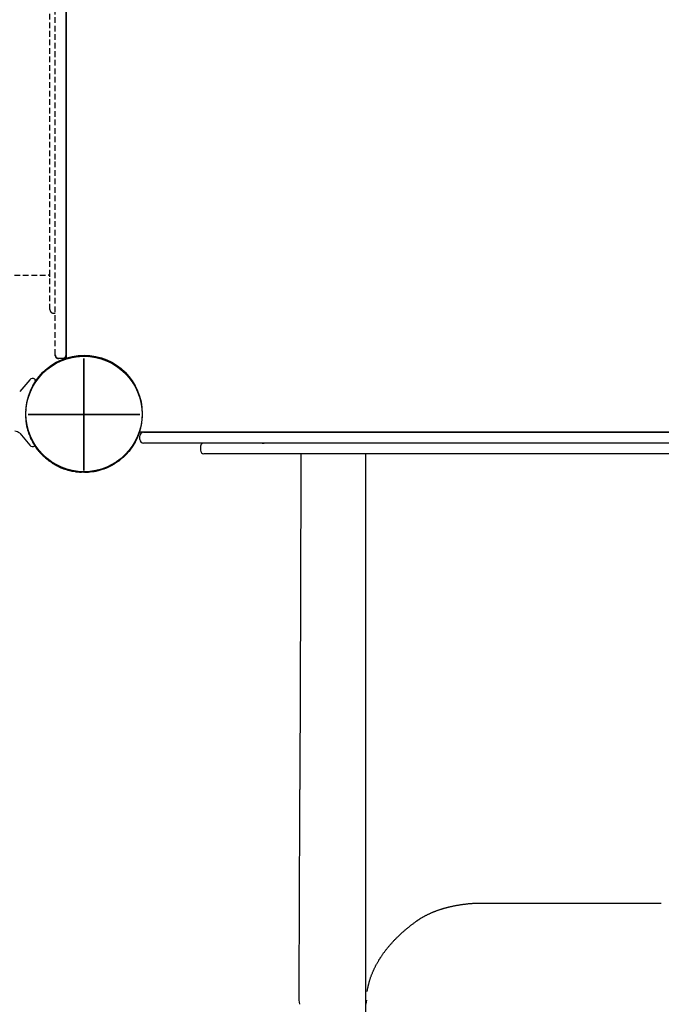
# Model space of a CAD drawing. Extents: x -220 to 7331, y 1533 to 9533.
# Drawn here: x 3922 to 4639, y 5422 to 6522 of the extents above; entities that cross this region are included whole.
import ezdxf

# ---------------------------------------------------------------- set-up
doc = ezdxf.new("R2010")
doc.units = 0
doc.linetypes.add('DOT', pattern=[6.35, 0, -6.35])
doc.linetypes.add('HIDDEN', pattern=[9.525, 6.35, -3.175])
for name, color, linetype in [('COLOUR', 7, 'Continuous'), ('LAYER01', 7, 'Continuous'), ('LAYER10', 7, 'Continuous')]:
    doc.layers.add(name, color=color, linetype=linetype)

# ---------------------------------------------------------------- blocks, each defined once
blk = doc.blocks.new('CROSS')
at = {"layer": 'COLOUR', "color": 0, "linetype": 'Continuous'}
for p, q in [((0, -12.7), (0, 12.7)), ((0, 12.7), (0, -12.7)), ((-12.7, 0), (12.7, 0)), ((12.7, 0), (-12.7, 0))]:
    blk.add_line(p, q, dxfattribs=at)

msp = doc.modelspace()

# ---------------------------------------------------------------- linework, layer by layer
at = {"layer": 'LAYER01', "color": 7, "linetype": 'Continuous'}
for p, q in [((3973.6, 6143), (3973.6, 7110.2)), ((3973.7, 7110.2), (3973.7, 6143.9)), ((3973.7, 6147.1), (3973.7, 6147.8)), ((3938.8, 6120.3), (3939, 6120.1)), ((5021.8, 6061.1), (4055.5, 6061.1)), ((4060.1, 6061.1), (5017.2, 6061.1)), ((4056.1, 6053.1), (4056.1, 6057.1)), ((5017.2, 6049.1), (4060.1, 6049.1)), ((4192.6, 6049.1), (4194.8, 6049.1)), ((3939, 6046.3), (3938.8, 6046.1)), ((4123.7, 6045.1), (4123.7, 6043.1)), ((4123.7, 6043.1), (4123.7, 6041.1)), ((4123.7, 6043.1), (4123.8, 6043.1)), ((4123.7, 6043.1), (4123.7, 6043.1)), ((4123.8, 6045.1), (4123.8, 6043.1)), ((4191.4, 6037.1), (4127.7, 6037.1)), ((4194.8, 6037.1), (4191.4, 6037.1)), ((4278.4, 6037.1), (4194.8, 6037.1)), ((4798.9, 6037.1), (4278.4, 6037.1)), ((4438.6, 5535.4), (4638.6, 5535.4)), ((4233.7, 5426.8), (4234.3, 5422.3)), ((4309, 5422.3), (4309.6, 5426.8))]:
    msp.add_line(p, q, dxfattribs=at)
at = {"layer": 'LAYER01', "color": 7, "linetype": 'HIDDEN'}
for p, q in [((3955.6, 6198.1), (3955.6, 7054.1)), ((3961.6, 6365.9), (3961.6, 6886.4)), ((3973.6, 6886.4), (3973.6, 6365.9)), ((3961.6, 6147.6), (3961.6, 6365.9)), ((3973.6, 6365.9), (3973.6, 6147.6)), ((3906.3, 6236.6), (3953.6, 6236.6)), ((3959.6, 6194.1), (3961.6, 6194.1)), ((3961.6, 6146.6), (3961.6, 6147.6)), ((3973.6, 6147.6), (3973.6, 6146.6)), ((3965.6, 6143.6), (3964.6, 6143.6)), ((3969.6, 6143.6), (3965.6, 6143.6)), ((3970.6, 6143.6), (3969.6, 6143.6))]:
    msp.add_line(p, q, dxfattribs=at)
at = {"layer": 'LAYER01'}
for p, q in [((3933, 6119.7), (3921.8, 6106.5)), ((3921.8, 6060), (3933, 6046.8)), ((4308.4, 3904.8), (4308.4, 6037.1))]:
    msp.add_line(p, q, dxfattribs=at)
at = {"layer": 'LAYER01', "color": 7, "linetype": 'Continuous'}
for points in [[(3973.7, 6147.1), (3973.6, 6147)], [(3938.7, 6120.3), (3938.8, 6120.3), (3938.7, 6120.3)], [(4127.8, 6049.1), (4127.7, 6049.1), (4127.6, 6049.1), (4127.5, 6049.1), (4127.5, 6049.1), (4127.4, 6049.1), (4127.3, 6049.1), (4127.2, 6049.1), (4127, 6049.1), (4126.9, 6049.1), (4126.8, 6049), (4126.7, 6049), (4126.5, 6049), (4126.4, 6048.9), (4126.3, 6048.9), (4126.1, 6048.8), (4126, 6048.7), (4125.8, 6048.7), (4125.7, 6048.6), (4125.5, 6048.5), (4125.4, 6048.3), (4125.2, 6048.2), (4125.1, 6048.1), (4124.9, 6048), (4124.8, 6047.8), (4124.7, 6047.7), (4124.6, 6047.6), (4124.5, 6047.5), (4124.4, 6047.3), (4124.3, 6047.2), (4124.3, 6047.1), (4124.2, 6047), (4124.1, 6046.8), (4124.1, 6046.7), (4124, 6046.6), (4124, 6046.5), (4124, 6046.4), (4123.9, 6046.3), (4123.9, 6046.2), (4123.9, 6046), (4123.8, 6045.9), (4123.8, 6045.8), (4123.8, 6045.7), (4123.8, 6045.6), (4123.8, 6045.5), (4123.8, 6045.4), (4123.8, 6045.3), (4123.8, 6045.2), (4123.8, 6045.1)], [(3938.8, 6046.1), (3938.8, 6046.1), (3938.7, 6046.2)], [(4236, 6037.2), (4236, 6034.4), (4236, 6031.7), (4236, 6029), (4236, 6026.2), (4235.9, 6023.5), (4235.9, 6020.7), (4235.9, 6017.9), (4235.9, 6015.2), (4235.9, 6012.4), (4235.9, 6009.6), (4235.9, 6006.9), (4235.9, 6004.1), (4235.9, 6001.3), (4235.9, 5998.5), (4235.9, 5995.7), (4235.9, 5992.9), (4235.9, 5990.1), (4235.8, 5987.3), (4235.8, 5984.5), (4235.8, 5981.7), (4235.8, 5979), (4235.8, 5976.2), (4235.8, 5973.4), (4235.8, 5970.7), (4235.8, 5968), (4235.8, 5965.3), (4235.8, 5962.6), (4235.8, 5959.9), (4235.8, 5957.2), (4235.8, 5954.6), (4235.7, 5952), (4235.7, 5949.4), (4235.7, 5946.8), (4235.7, 5944.2), (4235.7, 5941.7), (4235.7, 5939.2), (4235.7, 5936.7), (4235.7, 5934.2), (4235.7, 5931.7), (4235.7, 5929.3), (4235.7, 5926.8), (4235.7, 5924.4), (4235.7, 5922.1), (4235.6, 5919.7), (4235.6, 5917.4), (4235.6, 5915.1), (4235.6, 5912.8), (4235.6, 5910.5), (4235.6, 5908.3), (4235.6, 5906), (4235.6, 5903.8), (4235.6, 5901.7), (4235.6, 5899.5), (4235.6, 5897.3), (4235.6, 5895.2), (4235.6, 5893.1), (4235.6, 5891), (4235.6, 5889), (4235.5, 5886.9), (4235.5, 5884.9), (4235.5, 5882.9), (4235.5, 5880.9), (4235.5, 5878.9), (4235.5, 5877), (4235.5, 5875), (4235.5, 5873.1), (4235.5, 5871.1), (4235.5, 5869.2), (4235.5, 5867.3), (4235.5, 5865.5), (4235.5, 5863.6), (4235.5, 5861.7), (4235.5, 5859.9), (4235.5, 5858.1), (4235.4, 5856.2), (4235.4, 5854.4), (4235.4, 5852.7), (4235.4, 5850.9), (4235.4, 5849.1), (4235.4, 5847.3), (4235.4, 5845.6), (4235.4, 5843.8), (4235.4, 5842.1), (4235.4, 5840.4), (4235.4, 5838.7), (4235.4, 5837), (4235.4, 5835.3), (4235.4, 5833.6), (4235.4, 5831.9), (4235.4, 5830.2), (4235.4, 5828.6), (4235.3, 5826.9), (4235.3, 5825.3), (4235.3, 5823.6), (4235.3, 5822), (4235.3, 5820.4), (4235.3, 5818.8), (4235.3, 5817.2), (4235.3, 5815.6), (4235.3, 5814), (4235.3, 5812.4), (4235.3, 5810.9), (4235.3, 5809.3), (4235.3, 5807.8), (4235.3, 5806.2), (4235.3, 5804.7), (4235.3, 5803.2), (4235.3, 5801.7), (4235.2, 5800.2), (4235.2, 5798.7), (4235.2, 5797.2), (4235.2, 5795.7), (4235.2, 5794.2), (4235.2, 5792.8), (4235.2, 5791.3), (4235.2, 5789.9), (4235.2, 5788.4), (4235.2, 5787), (4235.2, 5785.5), (4235.2, 5784.1), (4235.2, 5782.7), (4235.2, 5781.3), (4235.2, 5779.8), (4235.2, 5778.4), (4235.2, 5776.9), (4235.2, 5775.5), (4235.1, 5774), (4235.1, 5772.5), (4235.1, 5770.9), (4235.1, 5769.4), (4235.1, 5767.8), (4235.1, 5766.2), (4235.1, 5764.5), (4235.1, 5762.9), (4235.1, 5761.2), (4235.1, 5759.5), (4235.1, 5757.7), (4235.1, 5756), (4235.1, 5754.2), (4235.1, 5752.4), (4235.1, 5750.5), (4235, 5748.7), (4235, 5746.8), (4235, 5744.9), (4235, 5743), (4235, 5741), (4235, 5739.1), (4235, 5737.2), (4235, 5735.3), (4235, 5733.4), (4235, 5731.5), (4235, 5729.7), (4235, 5727.9), (4235, 5726.2), (4234.9, 5724.5), (4234.9, 5722.8), (4234.9, 5721.2), (4234.9, 5719.7), (4234.9, 5718.2), (4234.9, 5716.7), (4234.9, 5715.3), (4234.9, 5713.9), (4234.9, 5712.5), (4234.9, 5711.2), (4234.9, 5710), (4234.9, 5708.8), (4234.9, 5707.6), (4234.9, 5706.4), (4234.9, 5705.3), (4234.9, 5704.2), (4234.9, 5703.2), (4234.8, 5702.2), (4234.8, 5701.2), (4234.8, 5700.2), (4234.8, 5699.2), (4234.8, 5698.3), (4234.8, 5697.3), (4234.8, 5696.4), (4234.8, 5695.4), (4234.8, 5694.5), (4234.8, 5693.5), (4234.8, 5692.6), (4234.8, 5691.7), (4234.8, 5690.7), (4234.8, 5689.8), (4234.8, 5688.9), (4234.8, 5688), (4234.8, 5687), (4234.8, 5686.1), (4234.8, 5685.2), (4234.8, 5684.3), (4234.8, 5683.4), (4234.8, 5682.5), (4234.7, 5681.6), (4234.7, 5680.7), (4234.7, 5679.8), (4234.7, 5678.9), (4234.7, 5678), (4234.7, 5677.1), (4234.7, 5676.2), (4234.7, 5675.3), (4234.7, 5674.4), (4234.7, 5673.5), (4234.7, 5672.6), (4234.7, 5671.7), (4234.7, 5670.8), (4234.7, 5669.9), (4234.7, 5669), (4234.7, 5668.1), (4234.7, 5667.2), (4234.7, 5666.3), (4234.7, 5665.3), (4234.7, 5664.4), (4234.7, 5663.4), (4234.7, 5662.5), (4234.6, 5661.5), (4234.6, 5660.5), (4234.6, 5659.6), (4234.6, 5658.6), (4234.6, 5657.6), (4234.6, 5656.6), (4234.6, 5655.6), (4234.6, 5654.6), (4234.6, 5653.6), (4234.6, 5652.5), (4234.6, 5651.5), (4234.6, 5650.5), (4234.6, 5649.4), (4234.6, 5648.4), (4234.6, 5647.4), (4234.6, 5646.3), (4234.6, 5645.2), (4234.6, 5644.2), (4234.5, 5643.1), (4234.5, 5642.1), (4234.5, 5641), (4234.5, 5639.9), (4234.5, 5638.8), (4234.5, 5637.7), (4234.5, 5636.6), (4234.5, 5635.5), (4234.5, 5634.4), (4234.5, 5633.2), (4234.5, 5632.1), (4234.5, 5631), (4234.5, 5629.8), (4234.5, 5628.6), (4234.5, 5627.5), (4234.5, 5626.3), (4234.4, 5625.1), (4234.4, 5624), (4234.4, 5622.8), (4234.4, 5621.6), (4234.4, 5620.4), (4234.4, 5619.2), (4234.4, 5618), (4234.4, 5616.8), (4234.4, 5615.6), (4234.4, 5614.4), (4234.4, 5613.1), (4234.4, 5611.9), (4234.4, 5610.6), (4234.4, 5609.3), (4234.4, 5608.1), (4234.3, 5606.8), (4234.3, 5605.5), (4234.3, 5604.1), (4234.3, 5602.8), (4234.3, 5601.4), (4234.3, 5600.1), (4234.3, 5598.7), (4234.3, 5597.3), (4234.3, 5595.9), (4234.3, 5594.5), (4234.3, 5593), (4234.3, 5591.6), (4234.3, 5590.1), (4234.3, 5588.6), (4234.2, 5587.1), (4234.2, 5585.6), (4234.2, 5584.1), (4234.2, 5582.5), (4234.2, 5581), (4234.2, 5579.4), (4234.2, 5577.8), (4234.2, 5576.2), (4234.2, 5574.6), (4234.2, 5572.9), (4234.2, 5571.3), (4234.2, 5569.6), (4234.2, 5567.9), (4234.2, 5566.2), (4234.1, 5564.5), (4234.1, 5562.7), (4234.1, 5561), (4234.1, 5559.2), (4234.1, 5557.5), (4234.1, 5555.7), (4234.1, 5554), (4234.1, 5552.2), (4234.1, 5550.4), (4234.1, 5548.7), (4234.1, 5546.9), (4234.1, 5545.1), (4234.1, 5543.3), (4234, 5541.5), (4234, 5539.7), (4234, 5537.9), (4234, 5536.1), (4234, 5534.3), (4234, 5532.5), (4234, 5530.7), (4234, 5528.8), (4234, 5527), (4234, 5525.2), (4234, 5523.3), (4234, 5521.5), (4234, 5519.6), (4234, 5517.8), (4233.9, 5515.9), (4233.9, 5514), (4233.9, 5512.1), (4233.9, 5510.2), (4233.9, 5508.2), (4233.9, 5506.3), (4233.9, 5504.3), (4233.9, 5502.3), (4233.9, 5500.3), (4233.9, 5498.3), (4233.9, 5496.3), (4233.9, 5494.2), (4233.9, 5492.2), (4233.9, 5490.1), (4233.8, 5488), (4233.8, 5485.9), (4233.8, 5483.8), (4233.8, 5481.7), (4233.8, 5479.5), (4233.8, 5477.3), (4233.8, 5475.2), (4233.8, 5473), (4233.8, 5470.8), (4233.8, 5468.6), (4233.8, 5466.5), (4233.8, 5464.3), (4233.8, 5462.1), (4233.8, 5460), (4233.7, 5457.8), (4233.7, 5455.7), (4233.7, 5453.5), (4233.7, 5451.4), (4233.7, 5449.3), (4233.7, 5447.1), (4233.7, 5445), (4233.7, 5442.9), (4233.7, 5440.8), (4233.7, 5438.7), (4233.7, 5436.6), (4233.7, 5434.4), (4233.7, 5432.3)], [(4365.6, 5515.5), (4365.9, 5515.7), (4366.1, 5515.9), (4366.4, 5516.1), (4366.7, 5516.3), (4367, 5516.5), (4367.3, 5516.7), (4367.6, 5516.9), (4368, 5517.1), (4368.3, 5517.3), (4368.6, 5517.5), (4369, 5517.8), (4369.3, 5518), (4369.7, 5518.2), (4370.1, 5518.5), (4370.5, 5518.7), (4370.9, 5519), (4371.4, 5519.2), (4371.8, 5519.5), (4372.2, 5519.7), (4372.7, 5520), (4373.2, 5520.3), (4373.6, 5520.5), (4374.1, 5520.8), (4374.6, 5521), (4375.1, 5521.3), (4375.6, 5521.5), (4376.1, 5521.8), (4376.6, 5522), (4377.1, 5522.3), (4377.6, 5522.5), (4378.1, 5522.8), (4378.6, 5523), (4379.1, 5523.3), (4379.6, 5523.5), (4380.1, 5523.8), (4380.6, 5524), (4381.2, 5524.2), (4381.7, 5524.5), (4382.2, 5524.7), (4382.8, 5524.9), (4383.3, 5525.1), (4383.8, 5525.4), (4384.4, 5525.6), (4384.9, 5525.8), (4385.5, 5526), (4386, 5526.2), (4386.6, 5526.4), (4387.1, 5526.7), (4387.7, 5526.9), (4388.3, 5527.1), (4388.8, 5527.3), (4389.4, 5527.5), (4390, 5527.7), (4390.6, 5527.9), (4391.1, 5528.1), (4391.7, 5528.3), (4392.3, 5528.4), (4392.9, 5528.6), (4393.5, 5528.8), (4394.1, 5529), (4394.6, 5529.2), (4395.2, 5529.4), (4395.8, 5529.5), (4396.4, 5529.7), (4397, 5529.9), (4397.6, 5530), (4398.2, 5530.2), (4398.8, 5530.4), (4399.5, 5530.5), (4400.1, 5530.7), (4400.7, 5530.8), (4401.3, 5531), (4401.9, 5531.2), (4402.5, 5531.3), (4403.2, 5531.4), (4403.8, 5531.6), (4404.4, 5531.7), (4405, 5531.9), (4405.7, 5532), (4406.3, 5532.1), (4406.9, 5532.3), (4407.6, 5532.4), (4408.2, 5532.5), (4408.8, 5532.6), (4409.5, 5532.8), (4410.1, 5532.9), (4410.8, 5533), (4411.4, 5533.1), (4412.1, 5533.2), (4412.7, 5533.3), (4413.4, 5533.4), (4414, 5533.5), (4414.7, 5533.6), (4415.3, 5533.7), (4416, 5533.8), (4416.6, 5533.9), (4417.3, 5534), (4417.9, 5534.1), (4418.6, 5534.2), (4419.3, 5534.3), (4419.9, 5534.3), (4420.6, 5534.4), (4421.3, 5534.5), (4421.9, 5534.6), (4422.6, 5534.6), (4423.3, 5534.7), (4423.9, 5534.7), (4424.6, 5534.8), (4425.3, 5534.9), (4425.9, 5534.9), (4426.6, 5535), (4427.3, 5535), (4427.9, 5535.1), (4428.6, 5535.1), (4429.2, 5535.1), (4429.9, 5535.2), (4430.5, 5535.2), (4431.1, 5535.2), (4431.7, 5535.3), (4432.3, 5535.3), (4432.9, 5535.3), (4433.4, 5535.3), (4433.9, 5535.3), (4434.4, 5535.4), (4434.9, 5535.4), (4435.3, 5535.4), (4435.7, 5535.4), (4436.1, 5535.4), (4436.5, 5535.4), (4436.8, 5535.4), (4437.2, 5535.4), (4437.5, 5535.4), (4437.8, 5535.4), (4438.1, 5535.4), (4438.4, 5535.4), (4438.6, 5535.4)], [(4310.8, 5440.5), (4310.8, 5440.8), (4310.9, 5441.2), (4311, 5441.5), (4311, 5441.9), (4311.1, 5442.3), (4311.2, 5442.6), (4311.3, 5443), (4311.4, 5443.4), (4311.5, 5443.9), (4311.6, 5444.3), (4311.7, 5444.8), (4311.8, 5445.2), (4311.9, 5445.7), (4312.1, 5446.3), (4312.2, 5446.8), (4312.4, 5447.3), (4312.5, 5447.9), (4312.7, 5448.5), (4312.9, 5449.1), (4313.1, 5449.7), (4313.3, 5450.3), (4313.5, 5450.9), (4313.7, 5451.5), (4313.9, 5452.2), (4314.1, 5452.8), (4314.3, 5453.4), (4314.6, 5454), (4314.8, 5454.7), (4315, 5455.3), (4315.3, 5455.9), (4315.5, 5456.5), (4315.8, 5457.1), (4316, 5457.8), (4316.3, 5458.4), (4316.6, 5459), (4316.8, 5459.6), (4317.1, 5460.2), (4317.4, 5460.8), (4317.7, 5461.5), (4318, 5462.1), (4318.3, 5462.7), (4318.6, 5463.3), (4318.9, 5463.9), (4319.2, 5464.5), (4319.5, 5465.1), (4319.8, 5465.8), (4320.1, 5466.4), (4320.5, 5467), (4320.8, 5467.6), (4321.1, 5468.2), (4321.5, 5468.8), (4321.8, 5469.4), (4322.2, 5470), (4322.5, 5470.6), (4322.9, 5471.2), (4323.2, 5471.8), (4323.6, 5472.4), (4324, 5473), (4324.4, 5473.6), (4324.7, 5474.2), (4325.1, 5474.8), (4325.5, 5475.4), (4325.9, 5476), (4326.3, 5476.6), (4326.7, 5477.2), (4327.1, 5477.8), (4327.6, 5478.4), (4328, 5479), (4328.4, 5479.6), (4328.8, 5480.1), (4329.3, 5480.7), (4329.7, 5481.3), (4330.1, 5481.9), (4330.6, 5482.5), (4331, 5483.1), (4331.5, 5483.6), (4331.9, 5484.2), (4332.4, 5484.8), (4332.9, 5485.4), (4333.4, 5486), (4333.8, 5486.5), (4334.3, 5487.1), (4334.8, 5487.7), (4335.3, 5488.3), (4335.8, 5488.8), (4336.3, 5489.4), (4336.8, 5490), (4337.3, 5490.5), (4337.8, 5491.1), (4338.3, 5491.7), (4338.8, 5492.2), (4339.4, 5492.8), (4339.9, 5493.4), (4340.4, 5493.9), (4341, 5494.5), (4341.5, 5495), (4342.1, 5495.6), (4342.6, 5496.2), (4343.2, 5496.7), (4343.7, 5497.3), (4344.3, 5497.8), (4344.9, 5498.4), (4345.4, 5498.9), (4346, 5499.5), (4346.6, 5500), (4347.2, 5500.6), (4347.8, 5501.1), (4348.4, 5501.6), (4348.9, 5502.2), (4349.6, 5502.7), (4350.2, 5503.3), (4350.8, 5503.8), (4351.4, 5504.3), (4352, 5504.9), (4352.6, 5505.4), (4353.2, 5505.9), (4353.9, 5506.4), (4354.5, 5507), (4355.1, 5507.5), (4355.7, 5508), (4356.4, 5508.5), (4357, 5509), (4357.6, 5509.5), (4358.2, 5510), (4358.8, 5510.5), (4359.5, 5510.9), (4360.1, 5511.4), (4360.7, 5511.9), (4361.3, 5512.3), (4361.9, 5512.8), (4362.5, 5513.2), (4363.1, 5513.7), (4363.7, 5514.1), (4364.4, 5514.6), (4365, 5515), (4365.6, 5515.5)], [(4233.7, 5432.5), (4233.7, 5432.4), (4233.7, 5432.4), (4233.7, 5432.3), (4233.7, 5432.3), (4233.7, 5432.2), (4233.7, 5432.1), (4233.7, 5432.1), (4233.7, 5432), (4233.7, 5431.9), (4233.7, 5431.8), (4233.7, 5431.7), (4233.7, 5431.5), (4233.7, 5431.4), (4233.7, 5431.3), (4233.7, 5431.1), (4233.7, 5431), (4233.7, 5430.8), (4233.7, 5430.6), (4233.7, 5430.5), (4233.7, 5430.3), (4233.7, 5430.1), (4233.7, 5429.9), (4233.7, 5429.7), (4233.7, 5429.5)], [(4310, 5436.5), (4310.8, 5440.6), (4310.8, 5440.7)], [(4233.7, 5429.5), (4233.7, 5429.5), (4233.7, 5429.4), (4233.7, 5429.3), (4233.7, 5429.3), (4233.7, 5429.2), (4233.7, 5429.1), (4233.7, 5429.1), (4233.7, 5429), (4233.7, 5428.9), (4233.7, 5428.8), (4233.7, 5428.8), (4233.7, 5428.7), (4233.7, 5428.6), (4233.7, 5428.5), (4233.7, 5428.4), (4233.7, 5428.3), (4233.7, 5428.2), (4233.7, 5428.1), (4233.7, 5428.1), (4233.7, 5428), (4233.7, 5427.9), (4233.7, 5427.8), (4233.7, 5427.7), (4233.7, 5427.6), (4233.7, 5427.5), (4233.7, 5427.5), (4233.7, 5427.4), (4233.7, 5427.4), (4233.7, 5427.3), (4233.7, 5427.2), (4233.7, 5427.2), (4233.7, 5427.1), (4233.7, 5427.1), (4233.7, 5427), (4233.7, 5427), (4233.7, 5427), (4233.7, 5426.9), (4233.7, 5426.9), (4233.7, 5426.8), (4233.7, 5426.8)]]:
    msp.add_lwpolyline(points, dxfattribs=at)
at = {"layer": 'LAYER01'}
for centre in [(3993.7, 6082.1), (3993.6, 6081.1), (3993.6, 6081.1)]:
    msp.add_circle(centre, 65, dxfattribs=at)
at = {"layer": 'LAYER01', "color": 7, "linetype": 'HIDDEN'}
msp.add_circle((3993.6, 6081.1), 65, dxfattribs=at)
msp.add_circle((3993.6, 6081.1), 65, dxfattribs=at)
for centre, radius, start, end in [((3953.6, 6234.6), 2, 0.1291, 90.4109), ((3959.6, 6198.1), 4, 180, 270), ((3965.6, 6147.6), 4, 180, 270), ((3964.6, 6146.6), 3, 180, 270), ((3969.6, 6147.6), 4, 270, 0), ((3970.6, 6146.6), 3, 270, 0)]:
    msp.add_arc(centre, radius, start, end, dxfattribs=at)
at = {"layer": 'LAYER01', "color": 7, "linetype": 'Continuous'}
for centre, radius, start, end in [((3936.2, 6117.1), 4.09, 51.4643, 140.7767), ((3938.3, 6119.3), 1.02, 317.7279, 49.6114), ((3916.5, 6054.7), 7.55, 45.1309, 92.3031), ((4060.1, 6057.1), 4, 90, 179.9997), ((4060.1, 6053.1), 4, 179.9997, 270), ((3936.2, 6049.3), 4.08, 218.953, 308.7106), ((4127.7, 6041.1), 4, 180, 270)]:
    msp.add_arc(centre, radius, start, end, dxfattribs=at)
at = {"layer": 'LAYER10', "linetype": 'DOT'}
msp.add_lwpolyline([(5537.3, 3592.6, -1), (3537.3, 3593.6), (3538.6, 6461.6, -1), (5538.6, 6460.7)], format="xyb", close=True, dxfattribs=at)

# ---------------------------------------------------------------- block references
at = {"layer": 'LAYER01', "xscale": 4.921259842519684, "yscale": 4.921259842519684}
msp.add_blockref('CROSS', (3993.6, 6081.1), dxfattribs=at)

doc.saveas('drawing.dxf')
